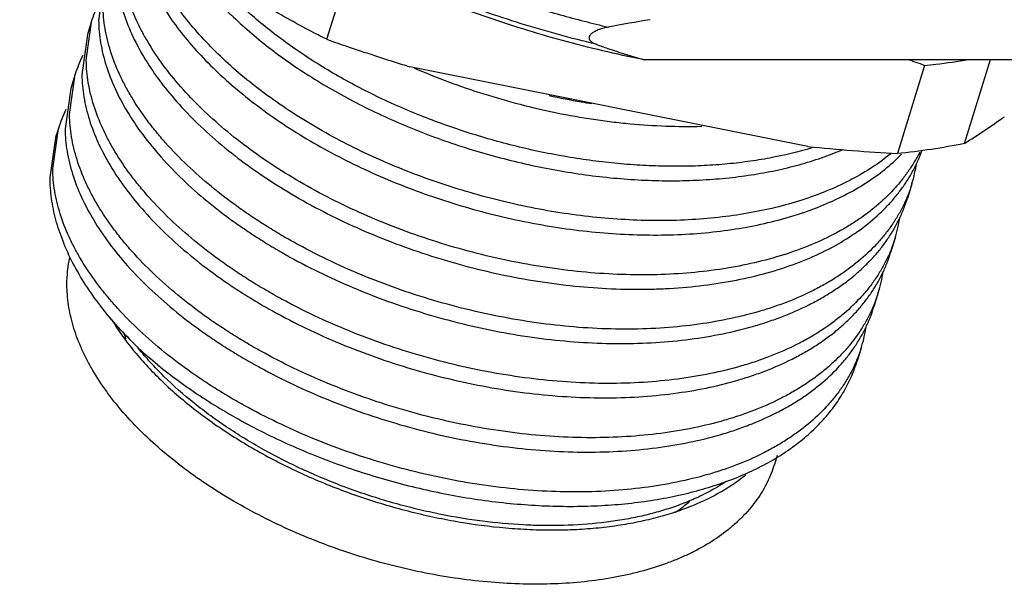
# Model space of a CAD drawing. Units: inches. Extents: x 0 to 22, y 0 to 17.
# Drawn here: x 18.3 to 19, y 12.6 to 13 of the extents above; entities that cross this region are included whole.
import ezdxf

# ---------------------------------------------------------------- set-up
doc = ezdxf.new("R2010")
doc.units = ezdxf.units.IN
doc.header["$LTSCALE"] = 1.21
doc.header["$MEASUREMENT"] = 0
doc.layers.get('0').update_dxf_attribs({"linetype": 'CONTINUOUS'})

msp = doc.modelspace()

# ---------------------------------------------------------------- linework, layer by layer
at = {"color": 7, "linetype": 'CONTINUOUS'}
for p, q in [((18.47222, 13.02253), (18.48982, 13.07948)), ((18.31433, 13.06462), (18.31028, 13.03593)), ((18.30152, 13.00761), (18.30558, 13.03631)), ((18.30558, 13.03631), (18.30242, 13.02607)), ((18.30242, 13.02607), (18.29836, 12.99738)), ((18.81381, 12.94638), (18.53132, 13.003)), ((18.69681, 13.00815), (18.97989, 13.00815)), ((18.89674, 13.00396), (18.87738, 12.94132)), ((18.92496, 12.9485), (18.94339, 13.00815)), ((18.28961, 12.96906), (18.29367, 12.99776)), ((18.29367, 12.99776), (18.2905, 12.98752)), ((18.2905, 12.98752), (18.28645, 12.95883)), ((18.27582, 12.92443), (18.28019, 12.95417)), ((18.2777, 12.93051), (18.28175, 12.95921)), ((18.28175, 12.95921), (18.2802, 12.95419)), ((18.88767, 12.91977), (18.88451, 12.90954)), ((18.87576, 12.88122), (18.8726, 12.87099)), ((18.86385, 12.84268), (18.86068, 12.83244)), ((18.85193, 12.80413), (18.84877, 12.79389)), ((18.79203, 12.72695), (18.79007, 12.72061))]:
    msp.add_line(p, q, dxfattribs=at)
for centre, radius, start, end in [((18.39162, 13.00971), 0.09006, 153.71873, 162.82109), ((18.9245, 11.7048), 1.35016, 99.49087, 100.7777), ((18.37971, 12.97116), 0.09006, 153.71073, 162.821), ((18.27514, 11.22963), 1.88007, 70.69328, 71.08557), ((18.36773, 12.93264), 0.08999, 153.60581, 162.82887), ((18.49167, 13.62743), 0.80541, 302.54555, 304.97151), ((18.99008, 14.75697), 1.81915, 264.43933, 266.44804), ((18.78736, 12.95072), 0.10497, 342.8539, 351.18028), ((18.7754, 12.91219), 0.10502, 342.85396, 351.17734), ((18.76344, 12.87365), 0.10507, 342.85398, 351.17553), ((18.43031, 12.84621), 0.10724, 196.9592, 199.91314), ((18.75154, 12.8351), 0.10506, 342.85394, 351.17679), ((18.50259, 12.93534), 0.21078, 218.39137, 218.86146)]:
    msp.add_arc(centre, radius, start, end, dxfattribs=at)
for points, knots in [([(18.25424, 13.29708), (18.25844, 13.28977), (18.26762, 13.27517), (18.28326, 13.25391), (18.301, 13.23293), (18.31732, 13.21595), (18.33134, 13.20259), (18.34243, 13.19263), (18.35399, 13.18282), (18.37011, 13.16986), (18.39132, 13.15412), (18.41817, 13.13617), (18.44645, 13.1191), (18.47601, 13.103), (18.50672, 13.08796), (18.53843, 13.07405), (18.57097, 13.06134), (18.60419, 13.04988), (18.63792, 13.03972), (18.66068, 13.03386), (18.67211, 13.03116)], [0, 0, 0, 0, 0.049822, 0.10176, 0.155816, 0.211972, 0.240829, 0.270194, 0.300052, 0.330384, 0.392383, 0.456022, 0.521111, 0.587454, 0.654846, 0.723078, 0.791932, 0.861186, 0.930616, 1, 1, 1, 1]), ([(18.66356, 13.01898), (18.64568, 13.0233), (18.61906, 13.03064), (18.58412, 13.04205), (18.55829, 13.0514), (18.53289, 13.06149), (18.50801, 13.07232), (18.48371, 13.08384), (18.46008, 13.09603), (18.43719, 13.10885), (18.41509, 13.12226), (18.39386, 13.13621), (18.37357, 13.15065), (18.35428, 13.16555), (18.33606, 13.18087), (18.31897, 13.19655), (18.30822, 13.20738), (18.30305, 13.21284)], [0, 0, 0, 0, 0.133099, 0.199601, 0.265892, 0.331843, 0.397322, 0.462204, 0.526365, 0.589684, 0.652044, 0.713329, 0.773429, 0.832236, 0.889654, 0.945594, 1, 1, 1, 1]), ([(18.69681, 13.00815), (18.68725, 13.01006), (18.66813, 13.01424), (18.63963, 13.0215), (18.61133, 13.02976), (18.58333, 13.03899), (18.55574, 13.04914), (18.52866, 13.06019), (18.50217, 13.0721), (18.47638, 13.08481), (18.45137, 13.09829), (18.42724, 13.1125), (18.40407, 13.12737), (18.38194, 13.14285), (18.36094, 13.1589), (18.3349, 13.18066), (18.31672, 13.19808), (18.3054, 13.21012)], [0, 0, 0, 0, 0.065471, 0.13131, 0.197315, 0.263295, 0.329095, 0.394568, 0.459566, 0.523936, 0.587528, 0.650197, 0.711811, 0.772244, 0.83138, 0.889116, 1, 1, 1, 1]), ([(18.34793, 13.13313), (18.34872, 13.129), (18.35079, 13.12066), (18.35523, 13.10828), (18.36104, 13.09586), (18.36817, 13.08345), (18.3766, 13.07112), (18.38628, 13.0589), (18.39717, 13.04688), (18.40921, 13.0351), (18.42234, 13.02362), (18.4365, 13.0125), (18.45164, 13.00182), (18.47322, 12.98807), (18.50216, 12.97234), (18.53279, 12.95893), (18.55833, 12.94954), (18.57795, 12.94321), (18.59785, 12.93764), (18.62454, 12.9313), (18.65144, 12.92661), (18.67829, 12.92365), (18.69813, 12.92234), (18.71767, 12.92193), (18.7368, 12.92242), (18.75545, 12.92381), (18.77352, 12.92609), (18.79092, 12.92924), (18.80756, 12.93327), (18.82337, 12.93814), (18.83349, 12.94201), (18.83838, 12.94409)], [0, 0, 0, 0, 0.021868, 0.044621, 0.068357, 0.093149, 0.119048, 0.146069, 0.174206, 0.203432, 0.2337, 0.264949, 0.297107, 0.330088, 0.398136, 0.468307, 0.503922, 0.53973, 0.575614, 0.611453, 0.682515, 0.717528, 0.752047, 0.785971, 0.819208, 0.851666, 0.88327, 0.913952, 0.943655, 0.972343, 1, 1, 1, 1]), ([(18.87271, 12.94128), (18.86853, 12.93786), (18.85958, 12.93133), (18.84494, 12.92274), (18.8289, 12.91519), (18.81155, 12.90873), (18.79302, 12.90337), (18.7734, 12.89916), (18.75285, 12.89611), (18.73147, 12.89423), (18.70943, 12.89356), (18.68684, 12.89409), (18.66388, 12.89582), (18.63279, 12.89973), (18.60175, 12.90593), (18.57112, 12.91427), (18.54846, 12.92157), (18.52629, 12.92985), (18.50478, 12.93907), (18.48406, 12.94916), (18.46426, 12.96006), (18.44551, 12.9717), (18.42794, 12.98399), (18.41165, 12.99685), (18.39675, 13.01019), (18.38334, 13.0239), (18.37149, 13.03792), (18.36128, 13.05213), (18.35279, 13.06645), (18.34711, 13.07857), (18.34352, 13.08821), (18.34062, 13.09759), (18.33812, 13.10925), (18.33733, 13.11865), (18.33726, 13.12326)], [0, 0, 0, 0, 0.025137, 0.051385, 0.078823, 0.10749, 0.137383, 0.168474, 0.200699, 0.233972, 0.268189, 0.30323, 0.338965, 0.375253, 0.448868, 0.485898, 0.522853, 0.559569, 0.595886, 0.631651, 0.666716, 0.700945, 0.734209, 0.766391, 0.797393, 0.827135, 0.855561, 0.88265, 0.908412, 0.932909, 0.944719, 0.956254, 0.978561, 1, 1, 1, 1]), ([(18.81675, 12.94541), (18.80696, 12.94247), (18.79178, 12.93887), (18.77101, 12.93553), (18.75469, 12.9337), (18.73792, 12.93259), (18.72076, 12.93219), (18.70329, 12.93252), (18.68556, 12.93357), (18.66766, 12.93534), (18.64355, 12.93865), (18.61948, 12.94334), (18.59561, 12.94933), (18.57784, 12.95446), (18.56031, 12.96022), (18.53744, 12.96863), (18.51523, 12.9782), (18.49388, 12.98888), (18.47852, 12.99733), (18.46379, 13.00623), (18.44529, 13.01849), (18.42802, 13.0316), (18.41221, 13.04552), (18.4014, 13.05606), (18.3915, 13.0668), (18.38257, 13.0777), (18.37462, 13.08871), (18.36558, 13.1032), (18.36007, 13.11455), (18.35715, 13.12222)], [0, 0, 0, 0, 0.058081, 0.088405, 0.119518, 0.151366, 0.183885, 0.217006, 0.250656, 0.284756, 0.319224, 0.388908, 0.423957, 0.459016, 0.493992, 0.528792, 0.597491, 0.631227, 0.664439, 0.697049, 0.728983, 0.790534, 0.820048, 0.84865, 0.876302, 0.90298, 0.928678, 0.953398, 1, 1, 1, 1]), ([(18.3341, 13.11303), (18.33417, 13.10828), (18.335, 13.09859), (18.33765, 13.08659), (18.34072, 13.07692), (18.34452, 13.06699), (18.35052, 13.05451), (18.35951, 13.03978), (18.3703, 13.02517), (18.38281, 13.0108), (18.39697, 12.99676), (18.41267, 12.98315), (18.42981, 12.97006), (18.44829, 12.95761), (18.46796, 12.94588), (18.48871, 12.93496), (18.51038, 12.92492), (18.53283, 12.91584), (18.55589, 12.90777), (18.57942, 12.90076), (18.61108, 12.89294), (18.64305, 12.88742), (18.67491, 12.88437), (18.69832, 12.88337), (18.72122, 12.88364), (18.74345, 12.88518), (18.76486, 12.88799), (18.7853, 12.89202), (18.80464, 12.89728), (18.82274, 12.90371), (18.83949, 12.9113), (18.85476, 12.92), (18.86845, 12.92977), (18.87663, 12.9371), (18.88039, 12.94091)], [0, 0, 0, 0, 0.02159, 0.044084, 0.05573, 0.067662, 0.092445, 0.118549, 0.146032, 0.174898, 0.205119, 0.236627, 0.269334, 0.303128, 0.337879, 0.373448, 0.409685, 0.44643, 0.483515, 0.520768, 0.558015, 0.631776, 0.667982, 0.703524, 0.738259, 0.772054, 0.804794, 0.836381, 0.866739, 0.89583, 0.923646, 0.950222, 0.975634, 1, 1, 1, 1]), ([(18.89321, 12.94243), (18.89202, 12.94005), (18.88946, 12.93536), (18.88509, 12.92857), (18.88017, 12.92201), (18.87285, 12.91351), (18.86452, 12.90562), (18.85535, 12.89837), (18.84792, 12.89317), (18.84003, 12.88828), (18.82877, 12.88209), (18.81358, 12.87519), (18.79402, 12.86834), (18.77304, 12.86287), (18.75081, 12.85881), (18.7275, 12.85619), (18.7033, 12.85503), (18.6784, 12.85534), (18.653, 12.85713), (18.6273, 12.86037), (18.60151, 12.86502), (18.57582, 12.87104), (18.55044, 12.87836), (18.52556, 12.88693), (18.50139, 12.89667), (18.47812, 12.90752), (18.45594, 12.91938), (18.43502, 12.93216), (18.41552, 12.94576), (18.39761, 12.96004), (18.38141, 12.9749), (18.36705, 12.9902), (18.35465, 13.00582), (18.3459, 13.01919), (18.34003, 13.02992), (18.33503, 13.04037), (18.3301, 13.05342), (18.32697, 13.06666), (18.32565, 13.07706), (18.32538, 13.08218), (18.32535, 13.08471)], [0, 0, 0, 0, 0.011441, 0.023014, 0.034754, 0.046696, 0.071284, 0.083992, 0.096998, 0.110321, 0.123973, 0.152295, 0.182014, 0.213121, 0.245562, 0.279242, 0.314041, 0.349813, 0.386396, 0.423615, 0.461283, 0.499205, 0.537174, 0.574987, 0.612438, 0.64933, 0.685476, 0.720699, 0.754838, 0.787744, 0.819295, 0.849396, 0.877991, 0.905067, 0.918051, 0.930678, 0.954918, 0.977956, 0.98909, 1, 1, 1, 1]), ([(18.32219, 13.07448), (18.32222, 13.07188), (18.3225, 13.06664), (18.32388, 13.05599), (18.32716, 13.04241), (18.33344, 13.02615), (18.34203, 13.00986), (18.35286, 12.99368), (18.36584, 12.97772), (18.38084, 12.96212), (18.39775, 12.94701), (18.41644, 12.93251), (18.43674, 12.91877), (18.45851, 12.90591), (18.48155, 12.89405), (18.50567, 12.88327), (18.53067, 12.87368), (18.55635, 12.86534), (18.58248, 12.85833), (18.60885, 12.85271), (18.64374, 12.84721), (18.67428, 12.84493), (18.70008, 12.84498), (18.71662, 12.84552), (18.73673, 12.84714), (18.76003, 12.85062), (18.78209, 12.8556), (18.80274, 12.86203), (18.82182, 12.86987), (18.83916, 12.8791), (18.85462, 12.88963), (18.86595, 12.89955), (18.87388, 12.90804), (18.87923, 12.91461), (18.88401, 12.92143), (18.88823, 12.9285), (18.89187, 12.93578), (18.8939, 12.94079), (18.89482, 12.94332)], [0, 0, 0, 0, 0.010984, 0.022199, 0.045426, 0.069901, 0.095791, 0.123207, 0.152188, 0.182717, 0.214727, 0.248111, 0.282735, 0.318437, 0.355044, 0.392366, 0.430202, 0.46834, 0.506563, 0.544655, 0.582403, 0.656033, 0.673932, 0.69158, 0.726042, 0.759283, 0.791189, 0.821682, 0.850734, 0.878365, 0.904656, 0.929742, 0.941897, 0.953827, 0.965563, 0.977143, 0.988608, 1, 1, 1, 1]), ([(18.88767, 12.91977), (18.88687, 12.91718), (18.88506, 12.91205), (18.88175, 12.90456), (18.87784, 12.89729), (18.87335, 12.89026), (18.86828, 12.88347), (18.86069, 12.87469), (18.85204, 12.86655), (18.84248, 12.85911), (18.83472, 12.85378), (18.82647, 12.84877), (18.81469, 12.84247), (18.80213, 12.83695), (18.78892, 12.83219), (18.77485, 12.82781), (18.75634, 12.82329), (18.73307, 12.81944), (18.7087, 12.81713), (18.68344, 12.8164), (18.6575, 12.81724), (18.62207, 12.82048), (18.58652, 12.82678), (18.5514, 12.83591), (18.5254, 12.84414), (18.50005, 12.85367), (18.47557, 12.8644), (18.45596, 12.87435), (18.44089, 12.88284), (18.43, 12.88942), (18.41948, 12.89622), (18.40609, 12.90549), (18.3904, 12.91753), (18.37319, 12.93275), (18.36029, 12.94602), (18.35104, 12.95685), (18.34273, 12.96748), (18.33537, 12.97837), (18.3291, 12.98948), (18.32376, 13.00028), (18.3185, 13.01377), (18.31516, 13.02749), (18.31376, 13.03825), (18.31347, 13.04354), (18.31344, 13.04616)], [0, 0, 0, 0, 0.011396, 0.02284, 0.034376, 0.046046, 0.05789, 0.069944, 0.09479, 0.107648, 0.120821, 0.134325, 0.148176, 0.176944, 0.19188, 0.20718, 0.238848, 0.271891, 0.306196, 0.341628, 0.378021, 0.415198, 0.491085, 0.529402, 0.567663, 0.605649, 0.64314, 0.679932, 0.698005, 0.715832, 0.733389, 0.750656, 0.784235, 0.816433, 0.847139, 0.861911, 0.876287, 0.903843, 0.91704, 0.929861, 0.954433, 0.977738, 0.988986, 1, 1, 1, 1]), ([(18.47222, 13.02253), (18.46813, 13.02459), (18.452, 13.0329), (18.43617, 13.04181), (18.42456, 13.0488)], [0, 0, 0, 0, 0.252599, 1, 1, 1, 1]), ([(18.31028, 13.03593), (18.31031, 13.03331), (18.31059, 13.02801), (18.31199, 13.01725), (18.31534, 13.00354), (18.32174, 12.98711), (18.3305, 12.97067), (18.34153, 12.95434), (18.35475, 12.93824), (18.37002, 12.92252), (18.38724, 12.90729), (18.40293, 12.89526), (18.41631, 12.88599), (18.42683, 12.87919), (18.43772, 12.87261), (18.45279, 12.86411), (18.47241, 12.85417), (18.49688, 12.84343), (18.52223, 12.83391), (18.54823, 12.82568), (18.58336, 12.81655), (18.61891, 12.81025), (18.65434, 12.80701), (18.68028, 12.80617), (18.70554, 12.8069), (18.72991, 12.80921), (18.75317, 12.81305), (18.77169, 12.81757), (18.78576, 12.82196), (18.79897, 12.82672), (18.81153, 12.83224), (18.82331, 12.83854), (18.83156, 12.84354), (18.83932, 12.84887), (18.84657, 12.85452), (18.85329, 12.86047), (18.85948, 12.86672), (18.86512, 12.87324), (18.87019, 12.88002), (18.87468, 12.88706), (18.87859, 12.89433), (18.8819, 12.90182), (18.88371, 12.90695), (18.88451, 12.90954)], [0, 0, 0, 0, 0.011014, 0.022261, 0.045566, 0.070137, 0.096144, 0.1237, 0.152841, 0.183546, 0.215744, 0.249323, 0.266591, 0.284148, 0.301975, 0.320049, 0.356841, 0.394333, 0.43232, 0.470582, 0.508898, 0.584786, 0.621963, 0.658356, 0.693788, 0.728093, 0.761135, 0.792803, 0.808103, 0.823039, 0.851808, 0.865658, 0.879163, 0.892336, 0.905194, 0.917759, 0.930054, 0.942108, 0.953952, 0.965622, 0.977158, 0.988603, 1, 1, 1, 1]), ([(18.67203, 13.03114), (18.67097, 13.03094), (18.66939, 13.03059), (18.66731, 13.03), (18.66576, 13.02949), (18.66422, 13.02889), (18.66298, 13.02831), (18.66201, 13.02779), (18.66131, 13.02736), (18.66064, 13.0269), (18.66002, 13.02639), (18.65946, 13.02583), (18.659, 13.02523), (18.65868, 13.02459), (18.65851, 13.02394), (18.65851, 13.0233), (18.65864, 13.0227), (18.6589, 13.02215), (18.65935, 13.02148), (18.6601, 13.02076), (18.66115, 13.02005), (18.66232, 13.01946), (18.66314, 13.01913), (18.66356, 13.01897)], [0, 0, 0, 0, 0.136826, 0.205935, 0.275466, 0.345356, 0.41546, 0.450502, 0.485446, 0.520147, 0.554411, 0.587882, 0.620059, 0.6504, 0.678722, 0.705376, 0.731035, 0.756379, 0.781813, 0.83372, 0.88748, 0.942987, 1, 1, 1, 1]), ([(18.47222, 13.02253), (18.4771, 13.02082), (18.48567, 13.01785), (18.49795, 13.01372), (18.50904, 13.01007), (18.52016, 13.00649), (18.5276, 13.00416), (18.53132, 13.003)], [0, 0, 0, 0, 0.249472, 0.436807, 0.624345, 0.812074, 1, 1, 1, 1]), ([(18.66356, 13.01897), (18.66628, 13.01799), (18.67106, 13.0163), (18.67794, 13.01398), (18.68628, 13.01129), (18.69259, 13.00937), (18.69681, 13.00815)], [0, 0, 0, 0, 0.248065, 0.434949, 0.622572, 1, 1, 1, 1]), ([(18.87576, 12.88122), (18.87496, 12.87863), (18.87315, 12.8735), (18.86984, 12.86601), (18.86593, 12.85874), (18.86144, 12.85171), (18.85637, 12.84492), (18.84878, 12.83614), (18.84012, 12.828), (18.83057, 12.82056), (18.82281, 12.81523), (18.81456, 12.81022), (18.80278, 12.80392), (18.79022, 12.7984), (18.77701, 12.79364), (18.76294, 12.78926), (18.74442, 12.78474), (18.72116, 12.78089), (18.69679, 12.77859), (18.67153, 12.77785), (18.64559, 12.77869), (18.6192, 12.7811), (18.59256, 12.78505), (18.56592, 12.79049), (18.53948, 12.79736), (18.51348, 12.80559), (18.48814, 12.81512), (18.46366, 12.82586), (18.44405, 12.8358), (18.42898, 12.84429), (18.41809, 12.85087), (18.40756, 12.85767), (18.39418, 12.86694), (18.37849, 12.87898), (18.36128, 12.8942), (18.34838, 12.90747), (18.33912, 12.9183), (18.33082, 12.92893), (18.32346, 12.93983), (18.31718, 12.95093), (18.31185, 12.96173), (18.30659, 12.97522), (18.30324, 12.98894), (18.30184, 12.9997), (18.30156, 13.00499), (18.30152, 13.00761)], [0, 0, 0, 0, 0.011397, 0.022841, 0.034377, 0.046046, 0.057889, 0.069942, 0.094788, 0.107646, 0.120818, 0.134322, 0.148172, 0.17694, 0.191875, 0.207175, 0.238842, 0.271884, 0.306188, 0.341619, 0.378011, 0.415187, 0.452952, 0.4911, 0.529415, 0.567676, 0.60566, 0.643151, 0.679941, 0.698014, 0.71584, 0.733397, 0.750664, 0.784242, 0.816439, 0.847143, 0.861915, 0.876291, 0.903846, 0.917042, 0.929863, 0.954435, 0.977739, 0.988987, 1, 1, 1, 1]), ([(18.89674, 13.00396), (18.89938, 13.00423), (18.90981, 13.00539), (18.92021, 13.00686), (18.92794, 13.00814)], [0, 0, 0, 0, 0.253281, 1, 1, 1, 1]), ([(18.29836, 12.99738), (18.2984, 12.99476), (18.29868, 12.98946), (18.30008, 12.9787), (18.30343, 12.96499), (18.30983, 12.94856), (18.31859, 12.93212), (18.32962, 12.91579), (18.34283, 12.89969), (18.35811, 12.88397), (18.37532, 12.86874), (18.39102, 12.85671), (18.4044, 12.84744), (18.41492, 12.84064), (18.42581, 12.83406), (18.44088, 12.82556), (18.4605, 12.81562), (18.48497, 12.80488), (18.51032, 12.79536), (18.53632, 12.78713), (18.57145, 12.778), (18.607, 12.7717), (18.64243, 12.76846), (18.66837, 12.76762), (18.69363, 12.76835), (18.71799, 12.77066), (18.74126, 12.7745), (18.75978, 12.77902), (18.77384, 12.78341), (18.78705, 12.78817), (18.79962, 12.79369), (18.8114, 12.79999), (18.81965, 12.80499), (18.8274, 12.81032), (18.83465, 12.81597), (18.84138, 12.82192), (18.84757, 12.82817), (18.8532, 12.83469), (18.85827, 12.84147), (18.86277, 12.84851), (18.86668, 12.85578), (18.86999, 12.86327), (18.8718, 12.8684), (18.8726, 12.87099)], [0, 0, 0, 0, 0.011014, 0.022262, 0.045566, 0.070137, 0.096145, 0.1237, 0.152841, 0.183547, 0.215744, 0.249324, 0.266591, 0.284149, 0.301975, 0.320049, 0.356841, 0.394334, 0.43232, 0.470582, 0.508899, 0.584786, 0.621963, 0.658357, 0.693788, 0.728093, 0.761136, 0.792804, 0.808103, 0.823039, 0.851808, 0.865658, 0.879163, 0.892336, 0.905194, 0.917759, 0.930054, 0.942108, 0.953952, 0.965622, 0.977158, 0.988603, 1, 1, 1, 1]), ([(18.53413, 13.00227), (18.5422, 12.99877), (18.55861, 12.99217), (18.58377, 12.98354), (18.60945, 12.97618), (18.63543, 12.97015), (18.65723, 12.96629), (18.67464, 12.96392), (18.70017, 12.96117), (18.72153, 12.96034), (18.73847, 12.96074)], [0, 0, 0, 0, 0.125623, 0.252458, 0.379805, 0.506957, 0.633216, 0.695805, 0.757923, 1, 1, 1, 1]), ([(18.66049, 12.97665), (18.65796, 12.97705), (18.64783, 12.97874), (18.63774, 12.98074), (18.63021, 12.98241)], [0, 0, 0, 0, 0.24904, 1, 1, 1, 1]), ([(18.86385, 12.84267), (18.86305, 12.84008), (18.86124, 12.83495), (18.85792, 12.82746), (18.85402, 12.82019), (18.84952, 12.81316), (18.84445, 12.80637), (18.83882, 12.79985), (18.83263, 12.79361), (18.8259, 12.78766), (18.81866, 12.78201), (18.8109, 12.77668), (18.80265, 12.77168), (18.79087, 12.76537), (18.77831, 12.75985), (18.76509, 12.75509), (18.75103, 12.75071), (18.73251, 12.74619), (18.70925, 12.74234), (18.68488, 12.74004), (18.65962, 12.7393), (18.63368, 12.74014), (18.60728, 12.74255), (18.58065, 12.7465), (18.554, 12.75194), (18.52757, 12.75881), (18.50157, 12.76705), (18.47622, 12.77657), (18.45175, 12.78731), (18.43213, 12.79725), (18.41706, 12.80574), (18.40617, 12.81232), (18.39565, 12.81912), (18.38227, 12.82839), (18.36657, 12.84043), (18.34936, 12.85565), (18.33647, 12.86892), (18.32721, 12.87975), (18.3189, 12.89039), (18.31154, 12.90128), (18.30527, 12.91238), (18.29994, 12.92318), (18.29468, 12.93667), (18.29133, 12.95039), (18.28993, 12.96115), (18.28965, 12.96644), (18.28961, 12.96906)], [0, 0, 0, 0, 0.011398, 0.022843, 0.034378, 0.046046, 0.057889, 0.069942, 0.082237, 0.094801, 0.107658, 0.12083, 0.134334, 0.148184, 0.176952, 0.191887, 0.207186, 0.238853, 0.271894, 0.306198, 0.341628, 0.37802, 0.415195, 0.45296, 0.491107, 0.529422, 0.567682, 0.605666, 0.643156, 0.679946, 0.698019, 0.715844, 0.733401, 0.750667, 0.784245, 0.816441, 0.847146, 0.861917, 0.876293, 0.903848, 0.917044, 0.929865, 0.954435, 0.977739, 0.988987, 1, 1, 1, 1]), ([(18.28645, 12.95883), (18.28649, 12.95621), (18.28677, 12.95091), (18.28817, 12.94015), (18.29151, 12.92644), (18.29792, 12.91002), (18.30667, 12.89357), (18.31771, 12.87724), (18.33092, 12.86114), (18.3462, 12.84542), (18.36341, 12.83019), (18.3791, 12.81816), (18.39249, 12.80889), (18.40301, 12.80209), (18.4139, 12.79551), (18.42897, 12.78702), (18.44858, 12.77707), (18.47306, 12.76633), (18.49841, 12.75681), (18.52441, 12.74858), (18.55953, 12.73945), (18.59508, 12.73315), (18.63052, 12.72991), (18.65646, 12.72907), (18.68172, 12.7298), (18.70608, 12.73211), (18.72935, 12.73595), (18.74786, 12.74047), (18.76193, 12.74486), (18.77514, 12.74962), (18.7877, 12.75514), (18.79948, 12.76144), (18.80773, 12.76644), (18.81549, 12.77177), (18.82505, 12.77922), (18.8337, 12.78736), (18.84129, 12.79614), (18.84636, 12.80292), (18.85085, 12.80996), (18.85476, 12.81723), (18.85808, 12.82472), (18.85988, 12.82985), (18.86068, 12.83244)], [0, 0, 0, 0, 0.011014, 0.022262, 0.045567, 0.070138, 0.096146, 0.123702, 0.152843, 0.183549, 0.215748, 0.249327, 0.266595, 0.284153, 0.301979, 0.320054, 0.356846, 0.394339, 0.432326, 0.470588, 0.508906, 0.584794, 0.621972, 0.658366, 0.693797, 0.728103, 0.761146, 0.792814, 0.808114, 0.82305, 0.851819, 0.86567, 0.879175, 0.892348, 0.905206, 0.930053, 0.942108, 0.953952, 0.965622, 0.977159, 0.988604, 1, 1, 1, 1]), ([(18.92496, 12.9485), (18.9172, 12.94694), (18.90139, 12.94416), (18.88547, 12.94215), (18.87738, 12.94132)], [0, 0, 0, 0, 0.493035, 1, 1, 1, 1]), ([(18.85193, 12.80413), (18.85113, 12.80153), (18.84933, 12.7964), (18.84601, 12.78891), (18.8421, 12.78164), (18.83761, 12.77461), (18.83254, 12.76782), (18.82495, 12.75904), (18.8163, 12.7509), (18.80674, 12.74346), (18.79898, 12.73813), (18.79073, 12.73313), (18.77896, 12.72682), (18.76639, 12.7213), (18.75318, 12.71654), (18.73911, 12.71216), (18.7206, 12.70764), (18.69733, 12.70379), (18.67297, 12.70149), (18.64771, 12.70075), (18.62177, 12.70159), (18.59537, 12.704), (18.56874, 12.70795), (18.54209, 12.71339), (18.51566, 12.72026), (18.48966, 12.7285), (18.46431, 12.73802), (18.43983, 12.74876), (18.42022, 12.7587), (18.40515, 12.76719), (18.39426, 12.77377), (18.38374, 12.78057), (18.37036, 12.78984), (18.35466, 12.80188), (18.33745, 12.8171), (18.32456, 12.83037), (18.3153, 12.8412), (18.30699, 12.85184), (18.29963, 12.86273), (18.29336, 12.87383), (18.28802, 12.88463), (18.28276, 12.89812), (18.27942, 12.91184), (18.27802, 12.9226), (18.27774, 12.92789), (18.2777, 12.93051)], [0, 0, 0, 0, 0.011398, 0.022842, 0.034378, 0.046046, 0.057889, 0.069942, 0.094788, 0.107646, 0.120818, 0.134323, 0.148173, 0.17694, 0.191876, 0.207175, 0.238842, 0.271884, 0.306188, 0.341619, 0.378011, 0.415187, 0.452952, 0.491101, 0.529416, 0.567676, 0.605661, 0.643151, 0.679942, 0.698015, 0.715841, 0.733397, 0.750664, 0.784242, 0.816439, 0.847144, 0.861915, 0.876291, 0.903847, 0.917043, 0.929864, 0.954435, 0.977739, 0.988987, 1, 1, 1, 1]), ([(18.33864, 12.80319), (18.33372, 12.80791), (18.32439, 12.8175), (18.31179, 12.83253), (18.30094, 12.84781), (18.29194, 12.86323), (18.28484, 12.8787), (18.2797, 12.89411), (18.27658, 12.90934), (18.27583, 12.91947), (18.27582, 12.92443)], [0, 0, 0, 0, 0.146059, 0.286027, 0.419595, 0.546794, 0.667871, 0.783293, 0.893728, 1, 1, 1, 1]), ([(18.2878, 12.84834), (18.28779, 12.85159), (18.28811, 12.85804), (18.28913, 12.86443), (18.28982, 12.86756)], [0, 0, 0, 0, 0.50326, 1, 1, 1, 1]), ([(18.79008, 12.72065), (18.7894, 12.71844), (18.78786, 12.71407), (18.78501, 12.70771), (18.78164, 12.70154), (18.77775, 12.69558), (18.77335, 12.68985), (18.76845, 12.68434), (18.76307, 12.67908), (18.75515, 12.67233), (18.74404, 12.66456), (18.7318, 12.65796), (18.72124, 12.65325), (18.70987, 12.64884), (18.6979, 12.64514), (18.68543, 12.64211), (18.67226, 12.63946), (18.65508, 12.63702), (18.63371, 12.6355), (18.61156, 12.63537), (18.5888, 12.63662), (18.56564, 12.63924), (18.54226, 12.64321), (18.51888, 12.6485), (18.49568, 12.65506), (18.47286, 12.66284), (18.45063, 12.67177), (18.42917, 12.68177), (18.40866, 12.69276), (18.38927, 12.70464), (18.37118, 12.71732), (18.35453, 12.73069), (18.33948, 12.74462), (18.32822, 12.75676), (18.32016, 12.76667), (18.31291, 12.77641), (18.30652, 12.78638), (18.30109, 12.79652), (18.29648, 12.80641), (18.29196, 12.81876), (18.28914, 12.83128), (18.28801, 12.84111), (18.28781, 12.84595), (18.2878, 12.84834)], [0, 0, 0, 0, 0.011002, 0.022048, 0.033188, 0.044466, 0.055926, 0.067608, 0.079547, 0.091773, 0.117172, 0.143975, 0.157936, 0.172274, 0.202086, 0.217558, 0.233396, 0.266124, 0.30017, 0.335396, 0.371642, 0.408722, 0.446441, 0.484587, 0.522944, 0.561291, 0.599407, 0.637077, 0.67409, 0.710251, 0.745378, 0.779308, 0.811912, 0.843084, 0.858115, 0.872766, 0.900921, 0.914441, 0.9276, 0.952888, 0.976949, 0.988587, 1, 1, 1, 1]), ([(18.31909, 12.82417), (18.32137, 12.82038), (18.32632, 12.81282), (18.33466, 12.80182), (18.34404, 12.79099), (18.3544, 12.78037), (18.36571, 12.77002), (18.3779, 12.75998), (18.39092, 12.7503), (18.40949, 12.73782), (18.42926, 12.7264), (18.45001, 12.71609), (18.47164, 12.70643), (18.49959, 12.69592), (18.52832, 12.68762), (18.5516, 12.68238), (18.57469, 12.67814), (18.59773, 12.67536), (18.62052, 12.6741), (18.63715, 12.67394), (18.65338, 12.67455), (18.66914, 12.67592), (18.68435, 12.67805), (18.69893, 12.68093), (18.71282, 12.68455), (18.72596, 12.68889), (18.73828, 12.69393), (18.74972, 12.69965), (18.76023, 12.70602), (18.7667, 12.71077), (18.76976, 12.71325)], [0, 0, 0, 0, 0.026217, 0.053483, 0.081788, 0.111108, 0.141403, 0.172616, 0.204684, 0.237529, 0.30518, 0.339809, 0.374831, 0.4456, 0.516608, 0.551924, 0.586962, 0.655756, 0.689323, 0.722204, 0.754312, 0.785572, 0.815914, 0.845283, 0.873641, 0.900959, 0.927228, 0.952465, 0.976703, 1, 1, 1, 1]), ([(18.55319, 12.68508), (18.54778, 12.68617), (18.53697, 12.68855), (18.52087, 12.69274), (18.5049, 12.69753), (18.48914, 12.70292), (18.47364, 12.70887), (18.45355, 12.71747), (18.43416, 12.72712), (18.41567, 12.73776), (18.40248, 12.74611), (18.38993, 12.75484), (18.37432, 12.76678), (18.35997, 12.77946), (18.3471, 12.79282), (18.34124, 12.79965), (18.33847, 12.80309)], [0, 0, 0, 0, 0.066316, 0.133035, 0.199917, 0.266725, 0.333265, 0.399361, 0.529504, 0.593228, 0.655817, 0.717117, 0.776994, 0.891954, 0.946881, 1, 1, 1, 1]), ([(18.33864, 12.80319), (18.34303, 12.79916), (18.3522, 12.79122), (18.36679, 12.77989), (18.38239, 12.76902), (18.40464, 12.75508), (18.42832, 12.74247), (18.45314, 12.73123), (18.47247, 12.72345), (18.49226, 12.71641), (18.51242, 12.71015), (18.53283, 12.70471), (18.55341, 12.70011), (18.57403, 12.6964), (18.59461, 12.69359), (18.61503, 12.6917), (18.6352, 12.69075), (18.655, 12.69074), (18.67435, 12.69167), (18.69314, 12.69354), (18.71127, 12.69633), (18.72865, 12.70003), (18.7452, 12.70463), (18.76084, 12.71011), (18.77548, 12.71644), (18.78905, 12.7236), (18.80148, 12.73156), (18.81272, 12.74029), (18.82269, 12.74975), (18.83136, 12.75988), (18.83866, 12.77064), (18.84455, 12.78197), (18.84753, 12.78988), (18.84877, 12.79389)], [0, 0, 0, 0, 0.030997, 0.063043, 0.096027, 0.129846, 0.199601, 0.235347, 0.271508, 0.307962, 0.344583, 0.381244, 0.417821, 0.454186, 0.490219, 0.525803, 0.560828, 0.595186, 0.628783, 0.661526, 0.693338, 0.724156, 0.753928, 0.782628, 0.810249, 0.83681, 0.862355, 0.886952, 0.9107, 0.933719, 0.956156, 0.978185, 1, 1, 1, 1]), ([(18.75591, 12.70841), (18.75002, 12.70451), (18.74055, 12.69924), (18.72711, 12.6934), (18.71622, 12.68945), (18.70476, 12.68603), (18.69276, 12.68314), (18.68026, 12.6808), (18.66277, 12.67839), (18.6447, 12.67716), (18.62619, 12.67703), (18.60698, 12.67767), (18.58252, 12.6799), (18.56299, 12.68312), (18.55319, 12.68508)], [0, 0, 0, 0, 0.101516, 0.155034, 0.210419, 0.267669, 0.326766, 0.387661, 0.450278, 0.580282, 0.647492, 0.716007, 0.856388, 1, 1, 1, 1]), ([(18.71996, 12.68674), (18.72086, 12.68736), (18.72436, 12.68983), (18.72771, 12.6925), (18.73011, 12.6946)], [0, 0, 0, 0, 0.254669, 1, 1, 1, 1])]:
    msp.add_open_spline(points, degree=3, knots=knots, dxfattribs=at)

doc.saveas('drawing.dxf')
